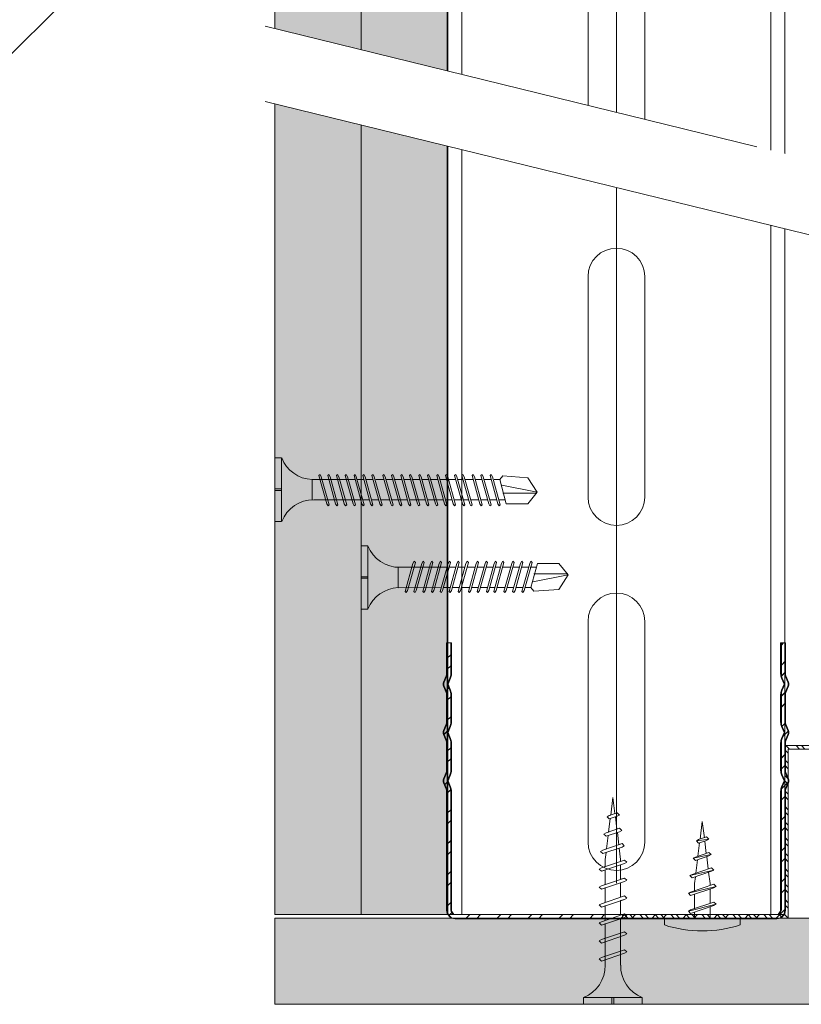
# Model space of a CAD drawing. Units: millimetres. Extents: x 156 to 6096, y -1998 to 3252.
# Drawn here: x 2718 to 2831, y 1275 to 1418 of the extents above; entities that cross this region are included whole.
import ezdxf
from ezdxf import colors
from ezdxf.entities.mleader import LeaderData, LeaderLine
from ezdxf.math import Vec2, Vec3

# ---------------------------------------------------------------- set-up
doc = ezdxf.new("R2010")
doc.units = ezdxf.units.MM
doc.linetypes.add('DASHED2', pattern=[0.375, 0.25, -0.125])
for name, color, linetype, lineweight in [('DLS_AlçıLevha', 7, 'Continuous', 13), ('DLS_Hatch_BOARDEX', 30, 'Continuous', 0), ('DLS_Hatch_COREX', 82, 'Continuous', 0), ('DLS_Insulation', 252, 'BATTING', 0), ('DLS_Multileader', 254, 'Continuous', 0), ('DLS_Profil', 6, 'Continuous', 0), ('DLS_Profil_U', 6, 'Continuous', 0), ('DLS_Sembol', 1, 'Continuous', 0), ('DLS_Vida', 251, 'Continuous', 0)]:
    doc.layers.add(name, color=color, linetype=linetype, lineweight=lineweight)
doc.styles.get("Standard").update_dxf_attribs({"font": 'arial.ttf'})
doc.linetypes.add('BATTING', pattern='A,0.00254,-2.54,[134,ltypeshp.shx,S=2.54,R=0,X=-2.54,Y=0],-5.08,[134,ltypeshp.shx,S=2.54,R=180,X=2.54,Y=0],-2.54', length=10.16254)

# ---------------------------------------------------------------- blocks, each defined once
blk = doc.blocks.new('_Dot')
at = {"color": 0, "linetype": 'ByBlock', "lineweight": -2}
blk.add_line((-0.5, 0), (-1, 0), dxfattribs=at)
at = {"color": 0, "linetype": 'ByBlock', "const_width": 0.5}
blk.add_lwpolyline([(-0.25, 0, 1), (0.25, 0, 1)], format="xyb", close=True, dxfattribs=at)
blk = doc.blocks.new('*U68')
at = {"layer": 'DLS_Hatch_BOARDEX'}
h = blk.add_hatch(dxfattribs=at)
h.set_pattern_fill('AR-SAND', color=256, scale=0.01, style=0)
h.set_pattern_definition([(37.5, (-35.14053, 0), (-0.0160003, 0.4894132), [0, -0.38608, 0, -0.4318, 0, -0.41275]), (7.5, (-35.14053, 0), (0.449523, 0.716825), [0, -0.20828, 0, -0.34798, 0, -0.13335]), (327.5, (-35.45295, 0), (0.7909924, 0.0014372), [0, -0.127, 0, -0.4572, 0, -0.5969]), (317.5, (-35.45295, 0), (0.7635565, 0.222929), [0, -0.0635, 0, -0.29972, 0, -0.3429])])
h.paths.add_polyline_path([(27.551, 1.25), (-7.657, 1.25), (-7.657, 0), (27.551, 0)])
at = {"layer": 'DLS_AlçıLevha'}
blk.add_lwpolyline([(27.551, 1.25), (-7.657, 1.25), (-7.657, 0), (27.551, 0)], close=True, dxfattribs=at)
blk = doc.blocks.new('*U69')
at = {"layer": 'DLS_Hatch_COREX'}
h = blk.add_hatch(dxfattribs=at)
h.set_pattern_fill('AR-SAND', color=256, scale=0.015, style=0)
h.set_pattern_definition([(37.5, (-28.0328, 0), (-0.0240005, 0.73412), [0, -0.57912, 0, -0.6477, 0, -0.619125]), (7.5, (-28.0328, 0), (0.674285, 1.075238), [0, -0.31242, 0, -0.52197, 0, -0.200025]), (327.5, (-28.5014, 0), (1.1864886, 0.002156), [0, -0.1905, 0, -0.6858, 0, -0.89535]), (317.5, (-28.5014, 0), (1.145335, 0.334394), [0, -0.09525, 0, -0.44958, 0, -0.51435])])
h.paths.add_polyline_path([(31.105, 1.25), (-4.103, 1.25), (-4.103, 0), (31.105, 0)])
at = {"layer": 'DLS_AlçıLevha'}
blk.add_lwpolyline([(31.105, 1.25), (-4.103, 1.25), (-4.103, 0), (31.105, 0)], close=True, dxfattribs=at)
blk = doc.blocks.new('*U99')
at = {"layer": 'DLS_Hatch_BOARDEX'}
h = blk.add_hatch(dxfattribs=at)
h.set_pattern_fill('AR-SAND', color=256, scale=0.01, style=0)
h.set_pattern_definition([(37.5, (-24.1791, 0), (-0.0160003, 0.4894132), [0, -0.38608, 0, -0.4318, 0, -0.41275]), (7.5, (-24.1791, 0), (0.449523, 0.716825), [0, -0.20828, 0, -0.34798, 0, -0.13335]), (327.5, (-24.4915, 0), (0.7909924, 0.0014372), [0, -0.127, 0, -0.4572, 0, -0.5969]), (317.5, (-24.4915, 0), (0.7635565, 0.222929), [0, -0.0635, 0, -0.29972, 0, -0.3429])])
h.paths.add_polyline_path([(27.551, 1.25), (3.305, 1.25), (3.305, 0), (27.551, 0)])
at = {"layer": 'DLS_AlçıLevha'}
blk.add_lwpolyline([(27.551, 1.25), (3.305, 1.25), (3.305, 0), (27.551, 0)], close=True, dxfattribs=at)
blk = doc.blocks.new('DLS_Profil_DU50')
h = blk.add_hatch()
h.set_pattern_fill('STEEL', color=256, scale=0.1)
h.set_pattern_definition([(45, (-44.02276, -1.37517), (-0.2245064, 0.2245064), []), (45, (-44.02276, -1.21642), (-0.2245064, 0.2245064), [])])
edge = h.paths.add_edge_path()
edge.add_line((-2.45, -4), (-2.45, -3.55))
edge.add_arc((-2.525, -3.55), 0.075, 360, 382.6199)
edge.add_line((-2.456, -3.521), (-2.494, -3.429))
edge.add_arc((-2.425, -3.4), 0.075, 157.3801, 202.6199, ccw=False)
edge.add_line((-2.494, -3.371), (-2.456, -3.279))
edge.add_arc((-2.525, -3.25), 0.075, 337.3801, 360)
edge.add_line((-2.45, -3.25), (-2.45, -2.85))
edge.add_arc((-2.525, -2.85), 0.075, 360, 382.6199)
edge.add_line((-2.456, -2.821), (-2.494, -2.729))
edge.add_arc((-2.425, -2.7), 0.075, 157.3801, 202.6199, ccw=False)
edge.add_line((-2.494, -2.671), (-2.456, -2.579))
edge.add_arc((-2.525, -2.55), 0.075, 337.3801, 360)
edge.add_line((-2.45, -2.55), (-2.45, -2.15))
edge.add_arc((-2.525, -2.15), 0.075, 360, 382.6199)
edge.add_line((-2.456, -2.121), (-2.494, -2.029))
edge.add_arc((-2.425, -2), 0.075, 157.3801, 202.6199, ccw=False)
edge.add_line((-2.494, -1.971), (-2.456, -1.879))
edge.add_arc((-2.525, -1.85), 0.075, 337.3801, 360)
edge.add_line((-2.45, -1.85), (-2.45, -0.125))
edge.add_arc((-2.325, -0.125), 0.125, 90, 180, ccw=False)
edge.add_line((-2.325, 0), (2.325, 0))
edge.add_arc((2.325, -0.125), 0.125, 0, 90, ccw=False)
edge.add_line((2.45, -0.125), (2.45, -1.85))
edge.add_arc((2.525, -1.85), 0.075, 180, 202.6199)
edge.add_line((2.456, -1.879), (2.494, -1.971))
edge.add_arc((2.425, -2), 0.075, -22.6199, 22.6199, ccw=False)
edge.add_line((2.494, -2.029), (2.456, -2.121))
edge.add_arc((2.525, -2.15), 0.075, 157.3801, 180)
edge.add_line((2.45, -2.15), (2.45, -2.55))
edge.add_arc((2.525, -2.55), 0.075, 180, 202.6199)
edge.add_line((2.456, -2.579), (2.494, -2.671))
edge.add_arc((2.425, -2.7), 0.075, -22.6199, 22.6199, ccw=False)
edge.add_line((2.494, -2.729), (2.456, -2.821))
edge.add_arc((2.525, -2.85), 0.075, 157.3801, 180)
edge.add_line((2.45, -2.85), (2.45, -3.25))
edge.add_arc((2.525, -3.25), 0.075, 180, 202.6199)
edge.add_line((2.456, -3.279), (2.494, -3.371))
edge.add_arc((2.425, -3.4), 0.075, -22.6199, 22.6199, ccw=False)
edge.add_line((2.494, -3.429), (2.456, -3.521))
edge.add_arc((2.525, -3.55), 0.075, 157.3801, 180)
edge.add_line((2.45, -3.55), (2.45, -4))
edge.add_line((2.45, -4), (2.39, -4))
edge.add_line((2.39, -4), (2.39, -3.55))
edge.add_arc((2.555, -3.55), 0.165, 157.3801, 180, ccw=False)
edge.add_line((2.403, -3.487), (2.439, -3.4))
edge.add_line((2.439, -3.4), (2.403, -3.313))
edge.add_arc((2.555, -3.25), 0.165, 180, 202.6199, ccw=False)
edge.add_line((2.39, -3.25), (2.39, -2.85))
edge.add_arc((2.555, -2.85), 0.165, 157.3801, 180, ccw=False)
edge.add_line((2.403, -2.787), (2.439, -2.7))
edge.add_line((2.439, -2.7), (2.403, -2.613))
edge.add_arc((2.555, -2.55), 0.165, 180, 202.6199, ccw=False)
edge.add_line((2.39, -2.55), (2.39, -2.15))
edge.add_arc((2.555, -2.15), 0.165, 157.3801, 180, ccw=False)
edge.add_line((2.403, -2.087), (2.439, -2))
edge.add_line((2.439, -2), (2.403, -1.913))
edge.add_arc((2.555, -1.85), 0.165, 180, 202.6199, ccw=False)
edge.add_line((2.39, -1.85), (2.39, -0.125))
edge.add_arc((2.169, -0.202), 0.234, 19.2152, 37.3863)
edge.add_line((2.355, -0.06), (-2.355, -0.06))
edge.add_arc((-2.169, -0.202), 0.234, 142.6137, 160.7848)
edge.add_line((-2.39, -0.125), (-2.39, -1.85))
edge.add_arc((-2.555, -1.85), 0.165, -22.6199, 0, ccw=False)
edge.add_line((-2.403, -1.913), (-2.439, -2))
edge.add_line((-2.439, -2), (-2.403, -2.087))
edge.add_arc((-2.555, -2.15), 0.165, 0, 22.6199, ccw=False)
edge.add_line((-2.39, -2.15), (-2.39, -2.55))
edge.add_arc((-2.555, -2.55), 0.165, -22.6199, 0, ccw=False)
edge.add_line((-2.403, -2.613), (-2.439, -2.7))
edge.add_line((-2.439, -2.7), (-2.403, -2.787))
edge.add_arc((-2.555, -2.85), 0.165, 0, 22.6199, ccw=False)
edge.add_line((-2.39, -2.85), (-2.39, -3.25))
edge.add_arc((-2.555, -3.25), 0.165, -22.6199, 0, ccw=False)
edge.add_line((-2.403, -3.313), (-2.439, -3.4))
edge.add_line((-2.439, -3.4), (-2.403, -3.487))
edge.add_arc((-2.555, -3.55), 0.165, 0, 22.6199, ccw=False)
edge.add_line((-2.39, -3.55), (-2.39, -4))
edge.add_line((-2.39, -4), (-2.45, -4))
blk.add_lwpolyline([(-2.45, -4), (-2.45, -3.55, 0.09902), (-2.456, -3.521), (-2.494, -3.429, -0.2), (-2.494, -3.371), (-2.456, -3.279, 0.09902), (-2.45, -3.25), (-2.45, -2.85, 0.09902), (-2.456, -2.821), (-2.494, -2.729, -0.2), (-2.494, -2.671), (-2.456, -2.579, 0.09902), (-2.45, -2.55), (-2.45, -2.15, 0.09902), (-2.456, -2.121), (-2.494, -2.029, -0.2), (-2.494, -1.971), (-2.456, -1.879, 0.09902), (-2.45, -1.85), (-2.45, -0.125, -0.414214), (-2.325, 0), (2.325, 0, -0.414214), (2.45, -0.125), (2.45, -1.85, 0.09902), (2.456, -1.879), (2.494, -1.971, -0.2), (2.494, -2.029), (2.456, -2.121, 0.09902), (2.45, -2.15), (2.45, -2.55, 0.09902), (2.456, -2.579), (2.494, -2.671, -0.2), (2.494, -2.729), (2.456, -2.821, 0.09902), (2.45, -2.85), (2.45, -3.25, 0.09902), (2.456, -3.279), (2.494, -3.371, -0.2), (2.494, -3.429), (2.456, -3.521, 0.09902), (2.45, -3.55), (2.45, -4), (2.39, -4), (2.39, -3.55, -0.09902), (2.403, -3.487), (2.439, -3.4), (2.403, -3.313, -0.09902), (2.39, -3.25), (2.39, -2.85, -0.09902), (2.403, -2.787), (2.439, -2.7), (2.403, -2.613, -0.09902), (2.39, -2.55), (2.39, -2.15, -0.09902), (2.403, -2.087), (2.439, -2), (2.403, -1.913, -0.09902), (2.39, -1.85), (2.39, -0.125, 0.079453), (2.355, -0.06), (-2.355, -0.06, 0.079453), (-2.39, -0.125), (-2.39, -1.85, -0.09902), (-2.403, -1.913), (-2.439, -2), (-2.403, -2.087, -0.09902), (-2.39, -2.15), (-2.39, -2.55, -0.09902), (-2.403, -2.613), (-2.439, -2.7), (-2.403, -2.787, -0.09902), (-2.39, -2.85), (-2.39, -3.25, -0.09902), (-2.403, -3.313), (-2.439, -3.4), (-2.403, -3.487, -0.09902), (-2.39, -3.55), (-2.39, -4)], format="xyb", close=True)
blk = doc.blocks.new('omegaters')
at = {"layer": 'DLS_Profil'}
h = blk.add_hatch(dxfattribs=at)
h.set_pattern_fill('STEEL', color=256, scale=0.5)
h.set_pattern_definition([(45, (629.7328, -9086.7441), (-1.122532, 1.122532), []), (45, (629.7328, -9085.9503), (-1.122532, 1.122532), [])])
h.paths.add_polyline_path([(2904.01, -10124.9), (2904.01, -10101.4), (2928.51, -10101.4), (2928.51, -10076.4), (2904.01, -10076.4), (2904.01, -10052.9), (2903.51, -10052.9), (2903.51, -10076.9), (2928.01, -10076.9), (2928.01, -10100.9), (2903.51, -10100.9), (2903.51, -10124.9)])
blk.add_line((2928.51, -10076.4), (2928.51, -10101.4), dxfattribs=at)
blk.add_lwpolyline([(2904.01, -10124.9), (2904.01, -10101.4), (2928.51, -10101.4), (2928.51, -10076.4), (2904.01, -10076.4), (2904.01, -10052.9), (2903.51, -10052.9), (2903.51, -10076.9), (2928.01, -10076.9), (2928.01, -10100.9), (2903.51, -10100.9), (2903.51, -10124.9)], close=True, dxfattribs=at)
blk = doc.blocks.new('DLS_AgrafVidasi')
for p, q in [((-5.82, 11.43), (-5.5, 14)), ((-5.5, 14), (-5.2, 11.64)), ((-6.35, 11.18), (-4.55, 11.44)), ((-6.03, 11.37), (-4.87, 11.76)), ((-4.55, 11.44), (-4.87, 11.76)), ((-4.55, 11.44), (-4.87, 11.26)), ((-6.35, 11.18), (-6.03, 11.37)), ((-6.35, 11.18), (-6.03, 10.87)), ((-6.13, 8.97), (-5.89, 10.91)), ((-6.03, 10.87), (-4.87, 11.26)), ((-5.15, 11.16), (-4.92, 9.37)), ((-6.82, 8.67), (-4.22, 9.2)), ((-6.82, 8.67), (-6.5, 8.85)), ((-6.82, 8.67), (-6.5, 8.36)), ((-6.5, 8.85), (-4.54, 9.52)), ((-6.5, 8.36), (-4.54, 9.02)), ((-4.86, 8.9), (-4.64, 7.12)), ((-4.22, 9.2), (-4.54, 9.52)), ((-4.22, 9.2), (-4.54, 9.02)), ((-6.97, 6.34), (-4.17, 7.29)), ((-6.44, 6.51), (-6.19, 8.45)), ((-3.85, 6.97), (-4.17, 7.29)), ((-7.29, 6.16), (-3.85, 6.97)), ((-7.29, 6.16), (-6.97, 6.34)), ((-7.29, 6.16), (-6.97, 5.85)), ((-6.97, 5.85), (-4.17, 6.79)), ((-6.63, 5), (-6.5, 6)), ((-4.58, 6.64), (-4.38, 5)), ((-3.85, 6.97), (-4.17, 6.79)), ((-7.5, 3.6), (-3.5, 4.6)), ((-7.19, 3.78), (-3.82, 4.91)), ((-7.19, 3.28), (-3.82, 4.41)), ((-6.63, 3.96), (-6.63, 5)), ((-4.38, 4.72), (-4.38, 5)), ((-3.5, 4.6), (-3.82, 4.91)), ((-3.5, 4.6), (-3.82, 4.41)), ((-7.5, 3.6), (-7.19, 3.78)), ((-7.5, 3.6), (-7.19, 3.28)), ((-6.63, 1.36), (-6.63, 3.46)), ((-4.38, 2.12), (-4.38, 4.22)), ((-7.5, 1), (-3.5, 2)), ((-7.19, 0.68), (-3.82, 1.81)), ((-7.19, 1.18), (-3.82, 2.31)), ((-4.38, 0), (-4.38, 1.62)), ((-3.5, 2), (-3.82, 2.31)), ((-3.5, 2), (-3.82, 1.81)), ((-11, 0), (0, 0)), ((-7.5, 1), (-7.19, 1.18)), ((-7.5, 1), (-7.19, 0.68)), ((-6.63, 0), (-6.63, 0.86))]:
    blk.add_line(p, q)
blk.add_lwpolyline([(-11, -1), (-11, 0), (0, 0), (0, -1)])
blk.add_arc((-5.5, 15.94), 17.81, 252.0111, 287.9889)
blk = doc.blocks.new('DLS_Vida_BoardeXBorazan_30')
for p, q in [((0, 0), (0.1, 0)), ((0, 0), (0.1, 0)), ((0, 0), (0, -0.411)), ((0.1, 0), (0.1, -0.85)), ((0.628, -0.257), (0.66, -0.225)), ((0.66, -0.225), (0.628, -0.257)), ((0.647, -0.313), (0.628, -0.257)), ((0.628, -0.257), (0.741, -0.594)), ((0.66, -0.225), (0.678, -0.257)), ((0.66, -0.225), (0.678, -0.257)), ((0.678, -0.257), (0.697, -0.313)), ((0.678, -0.257), (0.791, -0.594)), ((0.888, -0.257), (0.92, -0.225)), ((0.92, -0.225), (0.888, -0.257)), ((0.907, -0.313), (0.888, -0.257)), ((0.888, -0.257), (1.001, -0.594)), ((0.92, -0.225), (0.938, -0.257)), ((0.92, -0.225), (0.938, -0.257)), ((0.938, -0.257), (0.957, -0.313)), ((0.938, -0.257), (1.051, -0.594)), ((1.148, -0.257), (1.18, -0.225)), ((1.18, -0.225), (1.148, -0.257)), ((1.167, -0.313), (1.148, -0.257)), ((1.148, -0.257), (1.261, -0.594)), ((1.18, -0.225), (1.198, -0.257)), ((1.18, -0.225), (1.198, -0.257)), ((1.198, -0.257), (1.217, -0.313)), ((1.198, -0.257), (1.311, -0.594)), ((1.408, -0.257), (1.44, -0.225)), ((1.44, -0.225), (1.408, -0.257)), ((1.427, -0.313), (1.408, -0.257)), ((1.408, -0.257), (1.521, -0.594)), ((1.44, -0.225), (1.458, -0.257)), ((1.44, -0.225), (1.458, -0.257)), ((1.458, -0.257), (1.477, -0.313)), ((1.458, -0.257), (1.571, -0.594)), ((1.668, -0.257), (1.7, -0.225)), ((1.7, -0.225), (1.668, -0.257)), ((1.687, -0.313), (1.668, -0.257)), ((1.668, -0.257), (1.781, -0.594)), ((1.7, -0.225), (1.718, -0.257)), ((1.7, -0.225), (1.718, -0.257)), ((1.718, -0.257), (1.737, -0.313)), ((1.718, -0.257), (1.831, -0.594)), ((1.928, -0.257), (1.96, -0.225)), ((1.96, -0.225), (1.928, -0.257)), ((1.947, -0.313), (1.928, -0.257)), ((1.928, -0.257), (2.041, -0.594)), ((1.96, -0.225), (1.978, -0.257)), ((1.96, -0.225), (1.978, -0.257)), ((1.978, -0.257), (1.997, -0.313)), ((1.978, -0.257), (2.091, -0.594)), ((2.185, -0.278), (2.216, -0.246)), ((2.216, -0.246), (2.185, -0.278)), ((2.2, -0.325), (2.185, -0.278)), ((2.185, -0.278), (2.279, -0.558)), ((2.216, -0.246), (2.234, -0.278)), ((2.216, -0.246), (2.234, -0.278)), ((2.234, -0.278), (2.252, -0.332)), ((2.234, -0.278), (2.329, -0.558)), ((0, -0.411), (0.1, -0.411)), ((0.1, -0.411), (0, -0.411)), ((0, -0.411), (0.1, -0.411)), ((0.558, -0.313), (1.167, -0.313)), ((0.566, -0.313), (1.167, -0.313)), ((1.217, -0.313), (1.427, -0.313)), ((1.217, -0.313), (1.427, -0.313)), ((1.477, -0.313), (1.687, -0.313)), ((1.477, -0.313), (1.687, -0.313)), ((1.737, -0.313), (1.947, -0.313)), ((1.737, -0.313), (1.947, -0.313)), ((1.997, -0.313), (2.1, -0.313)), ((1.997, -0.313), (2.1, -0.313)), ((2.1, -0.313), (2.2, -0.325)), ((2.1, -0.313), (2.2, -0.325)), ((2.252, -0.332), (2.446, -0.356)), ((2.252, -0.332), (2.446, -0.356)), ((2.436, -0.325), (2.467, -0.293)), ((2.467, -0.293), (2.436, -0.325)), ((2.446, -0.356), (2.436, -0.325)), ((2.436, -0.325), (2.502, -0.521)), ((2.467, -0.293), (2.485, -0.325)), ((2.467, -0.293), (2.485, -0.325)), ((2.485, -0.325), (2.498, -0.362)), ((2.485, -0.325), (2.552, -0.521)), ((2.498, -0.362), (2.692, -0.386)), ((2.498, -0.362), (2.692, -0.386)), ((2.687, -0.372), (2.718, -0.34)), ((2.718, -0.34), (2.687, -0.372)), ((2.692, -0.386), (2.687, -0.372)), ((2.687, -0.372), (2.726, -0.488)), ((2.718, -0.34), (2.737, -0.372)), ((2.718, -0.34), (2.737, -0.372)), ((2.737, -0.372), (2.744, -0.393)), ((2.737, -0.372), (2.776, -0.488)), ((2.744, -0.393), (3, -0.425)), ((2.744, -0.393), (3, -0.425)), ((3, -0.425), (2.764, -0.454)), ((3, -0.425), (2.764, -0.454)), ((0, -0.439), (0, -0.85)), ((0.1, -0.439), (0, -0.439)), ((0, -0.439), (0.1, -0.439)), ((1.243, -0.537), (0.566, -0.537)), ((0.566, -0.537), (1.243, -0.537)), ((0.741, -0.594), (0.723, -0.537)), ((0.772, -0.537), (0.791, -0.594)), ((1.001, -0.594), (0.983, -0.537)), ((1.032, -0.537), (1.051, -0.594)), ((1.261, -0.594), (1.243, -0.537)), ((1.292, -0.537), (1.311, -0.594)), ((1.503, -0.537), (1.292, -0.537)), ((1.292, -0.537), (1.503, -0.537)), ((1.521, -0.594), (1.503, -0.537)), ((1.552, -0.537), (1.571, -0.594)), ((1.763, -0.537), (1.552, -0.537)), ((1.552, -0.537), (1.763, -0.537)), ((1.781, -0.594), (1.763, -0.537)), ((1.812, -0.537), (1.831, -0.594)), ((2.023, -0.537), (1.812, -0.537)), ((1.812, -0.537), (2.023, -0.537)), ((2.041, -0.594), (2.023, -0.537)), ((2.072, -0.537), (2.091, -0.594)), ((2.1, -0.537), (2.072, -0.537)), ((2.072, -0.537), (2.1, -0.537)), ((2.265, -0.517), (2.1, -0.537)), ((2.265, -0.517), (2.1, -0.537)), ((2.279, -0.558), (2.265, -0.517)), ((2.297, -0.59), (2.279, -0.558)), ((2.297, -0.59), (2.279, -0.558)), ((2.329, -0.558), (2.297, -0.59)), ((2.297, -0.59), (2.329, -0.558)), ((2.491, -0.489), (2.313, -0.511)), ((2.491, -0.489), (2.313, -0.511)), ((2.313, -0.511), (2.329, -0.558)), ((2.502, -0.521), (2.491, -0.489)), ((2.52, -0.553), (2.502, -0.521)), ((2.52, -0.553), (2.502, -0.521)), ((2.552, -0.521), (2.52, -0.553)), ((2.52, -0.553), (2.552, -0.521)), ((2.717, -0.46), (2.539, -0.483)), ((2.717, -0.46), (2.539, -0.483)), ((2.539, -0.483), (2.552, -0.521)), ((2.726, -0.488), (2.717, -0.46)), ((2.744, -0.52), (2.726, -0.488)), ((2.744, -0.52), (2.726, -0.488)), ((2.776, -0.488), (2.744, -0.52)), ((2.744, -0.52), (2.776, -0.488)), ((2.764, -0.454), (2.776, -0.488)), ((0.76, -0.625), (0.741, -0.594)), ((0.76, -0.625), (0.741, -0.594)), ((0.791, -0.594), (0.76, -0.625)), ((0.76, -0.625), (0.791, -0.594)), ((1.02, -0.625), (1.001, -0.594)), ((1.02, -0.625), (1.001, -0.594)), ((1.051, -0.594), (1.02, -0.625)), ((1.02, -0.625), (1.051, -0.594)), ((1.28, -0.625), (1.261, -0.594)), ((1.28, -0.625), (1.261, -0.594)), ((1.311, -0.594), (1.28, -0.625)), ((1.28, -0.625), (1.311, -0.594)), ((1.54, -0.625), (1.521, -0.594)), ((1.54, -0.625), (1.521, -0.594)), ((1.571, -0.594), (1.54, -0.625)), ((1.54, -0.625), (1.571, -0.594)), ((1.8, -0.625), (1.781, -0.594)), ((1.8, -0.625), (1.781, -0.594)), ((1.831, -0.594), (1.8, -0.625)), ((1.8, -0.625), (1.831, -0.594)), ((2.06, -0.625), (2.041, -0.594)), ((2.06, -0.625), (2.041, -0.594)), ((2.091, -0.594), (2.06, -0.625)), ((2.06, -0.625), (2.091, -0.594)), ((0, -0.85), (0.1, -0.85))]:
    blk.add_line(p, q)
for centre, start, end in [((0.558, 0.179), 201.3836, 270.9386), ((0.558, -1.029), 89.0607, 158.6164)]:
    blk.add_arc(centre, 0.492, start, end)
blk = doc.blocks.new('DLS_Vida_BOARDEX_30')
for p, q in [((0, 0.92), (-0.1, 0.92)), ((-0.1, 0.92), (-0.1, 0)), ((0, 0.92), (0, 0.47)), ((-2.459, 0.607), (-2.555, 0.256)), ((-2.503, 0.66), (-2.459, 0.607)), ((-2.364, 0.648), (-2.478, 0.241)), ((-2.378, 0.607), (-2.459, 0.607)), ((-2.33, 0.663), (-2.444, 0.256)), ((-2.364, 0.648), (-2.346, 0.679)), ((-2.245, 0.607), (-2.349, 0.607)), ((-2.346, 0.679), (-2.33, 0.663)), ((-2.231, 0.648), (-2.345, 0.241)), ((-2.197, 0.663), (-2.311, 0.256)), ((-2.231, 0.648), (-2.213, 0.679)), ((-2.104, 0.648), (-2.218, 0.241)), ((-2.118, 0.607), (-2.216, 0.607)), ((-2.213, 0.679), (-2.197, 0.663)), ((-2.07, 0.663), (-2.184, 0.256)), ((-2.086, 0.679), (-2.104, 0.648)), ((-1.969, 0.607), (-2.089, 0.607)), ((-2.086, 0.679), (-2.07, 0.663)), ((-1.956, 0.648), (-2.069, 0.241)), ((-1.922, 0.663), (-2.035, 0.256)), ((-1.851, 0.648), (-1.964, 0.241)), ((-1.956, 0.648), (-1.937, 0.679)), ((-1.864, 0.607), (-1.941, 0.607)), ((-1.937, 0.679), (-1.922, 0.663)), ((-1.817, 0.663), (-1.93, 0.256)), ((-1.851, 0.648), (-1.832, 0.679)), ((-1.737, 0.607), (-1.835, 0.607)), ((-1.832, 0.679), (-1.817, 0.663)), ((-1.718, 0.648), (-1.831, 0.241)), ((-1.684, 0.663), (-1.797, 0.256)), ((-1.731, 0.607), (-1.737, 0.607)), ((-1.718, 0.648), (-1.699, 0.679)), ((-1.591, 0.648), (-1.704, 0.241)), ((-1.604, 0.607), (-1.702, 0.607)), ((-1.699, 0.679), (-1.684, 0.663)), ((-1.557, 0.663), (-1.67, 0.256)), ((-1.572, 0.679), (-1.591, 0.648)), ((-1.456, 0.607), (-1.575, 0.607)), ((-1.572, 0.679), (-1.557, 0.663)), ((-1.442, 0.648), (-1.555, 0.241)), ((-1.408, 0.663), (-1.521, 0.256)), ((-1.442, 0.648), (-1.424, 0.679)), ((-1.323, 0.607), (-1.427, 0.607)), ((-1.424, 0.679), (-1.408, 0.663)), ((-1.309, 0.648), (-1.422, 0.241)), ((-1.275, 0.663), (-1.388, 0.256)), ((-1.309, 0.648), (-1.291, 0.679)), ((-1.182, 0.648), (-1.295, 0.241)), ((-1.196, 0.607), (-1.294, 0.607)), ((-1.291, 0.679), (-1.275, 0.663)), ((-1.148, 0.663), (-1.261, 0.256)), ((-1.164, 0.679), (-1.182, 0.648)), ((-1.055, 0.648), (-1.168, 0.241)), ((-0.54, 0.608), (-1.167, 0.607)), ((-1.164, 0.679), (-1.148, 0.663)), ((-1.021, 0.663), (-1.134, 0.256)), ((-1.037, 0.679), (-1.055, 0.648)), ((-0.928, 0.648), (-1.041, 0.241)), ((-1.037, 0.679), (-1.021, 0.663)), ((-0.894, 0.663), (-1.007, 0.256)), ((-0.91, 0.679), (-0.928, 0.648)), ((-0.801, 0.648), (-0.914, 0.241)), ((-0.91, 0.679), (-0.894, 0.663)), ((-0.767, 0.663), (-0.88, 0.256)), ((-0.783, 0.679), (-0.801, 0.648)), ((-0.674, 0.648), (-0.787, 0.241)), ((-0.783, 0.679), (-0.767, 0.663)), ((-0.64, 0.663), (-0.753, 0.256)), ((-0.656, 0.679), (-0.674, 0.648)), ((-0.656, 0.679), (-0.64, 0.663)), ((-0.54, 0.608), (-0.54, 0.312)), ((-3, 0.424), (-2.488, 0.524)), ((0, 0.47), (-0.1, 0.47)), ((0, 0.45), (-0.1, 0.45)), ((-0.1, 0.45), (0, 0.45)), ((0, 0.45), (0, 0)), ((-2.503, 0.409), (-2.988, 0.409)), ((-2.453, 0.312), (-2.536, 0.312)), ((-2.32, 0.312), (-2.425, 0.312)), ((-2.193, 0.312), (-2.292, 0.312)), ((-2.045, 0.312), (-2.165, 0.312)), ((-1.94, 0.312), (-2.016, 0.312)), ((-1.812, 0.312), (-1.911, 0.312)), ((-1.807, 0.312), (-1.812, 0.312)), ((-1.68, 0.312), (-1.778, 0.312)), ((-1.531, 0.312), (-1.651, 0.312)), ((-1.398, 0.312), (-1.503, 0.312)), ((-1.271, 0.312), (-1.37, 0.312)), ((-0.566, 0.312), (-1.243, 0.312)), ((-2.478, 0.241), (-2.462, 0.225)), ((-2.462, 0.225), (-2.444, 0.256)), ((-2.345, 0.241), (-2.329, 0.225)), ((-2.329, 0.225), (-2.311, 0.256)), ((-2.218, 0.241), (-2.202, 0.225)), ((-2.202, 0.225), (-2.184, 0.256)), ((-2.069, 0.241), (-2.053, 0.225)), ((-2.053, 0.225), (-2.035, 0.256)), ((-1.964, 0.241), (-1.948, 0.225)), ((-1.948, 0.225), (-1.93, 0.256)), ((-1.831, 0.241), (-1.815, 0.225)), ((-1.815, 0.225), (-1.797, 0.256)), ((-1.704, 0.241), (-1.688, 0.225)), ((-1.688, 0.225), (-1.67, 0.256)), ((-1.555, 0.241), (-1.54, 0.225)), ((-1.54, 0.225), (-1.521, 0.256)), ((-1.422, 0.241), (-1.407, 0.225)), ((-1.407, 0.225), (-1.388, 0.256)), ((-1.295, 0.241), (-1.28, 0.225)), ((-1.28, 0.225), (-1.261, 0.256)), ((-1.168, 0.241), (-1.153, 0.225)), ((-1.153, 0.225), (-1.134, 0.256)), ((-1.041, 0.241), (-1.026, 0.225)), ((-1.026, 0.225), (-1.007, 0.256)), ((-0.914, 0.241), (-0.899, 0.225)), ((-0.899, 0.225), (-0.88, 0.256)), ((-0.787, 0.241), (-0.772, 0.225)), ((-0.772, 0.225), (-0.753, 0.256)), ((0, 0), (-0.1, 0))]:
    blk.add_line(p, q)
for points in [[(0, 0.92), (-0.1, 0.92)], [(-2.503, 0.66), (-2.867, 0.633), (-3, 0.424)], [(-2.555, 0.256), (-2.867, 0.256), (-3, 0.424)]]:
    blk.add_lwpolyline(points)
for centre, start, end in [((-0.558, 1.099), 272.1282, 338.6164), ((-0.558, -0.179), 21.3836, 90.9393)]:
    blk.add_arc(centre, 0.492, start, end)
blk = doc.blocks.new('DLS_matkapuçluvida38')
at = {"layer": 'DLS_Vida'}
for p, q in [((-53.37, 1313.72), (-48.87, 1313.72)), ((-53.37, 1313.72), (-53.37, 1312.72)), ((-48.87, 1313.72), (-48.87, 1312.72)), ((-48.67, 1313.72), (-48.67, 1312.72)), ((-48.67, 1312.72), (-48.67, 1313.72)), ((-48.67, 1313.72), (-44.17, 1313.72)), ((-44.17, 1313.72), (-44.17, 1312.72)), ((-53.37, 1312.72), (-44.17, 1312.72)), ((-50.25, 1308.32), (-50.24, 1302.05)), ((-50.25, 1308.32), (-47.29, 1308.32)), ((-47.29, 1308.05), (-47.29, 1301.29)), ((-50.96, 1307.16), (-50.8, 1307.32)), ((-50.96, 1307.16), (-50.65, 1306.98)), ((-50.8, 1307.32), (-46.73, 1306.18)), ((-50.65, 1306.98), (-46.58, 1305.84)), ((-46.42, 1306), (-46.73, 1306.18)), ((-50.96, 1305.89), (-50.8, 1306.05)), ((-50.96, 1305.89), (-50.65, 1305.71)), ((-50.96, 1304.62), (-50.8, 1304.77)), ((-50.8, 1306.05), (-46.73, 1304.91)), ((-50.8, 1304.77), (-46.73, 1303.64)), ((-50.65, 1305.71), (-46.58, 1304.57)), ((-46.42, 1304.73), (-46.73, 1304.91)), ((-46.58, 1305.84), (-46.42, 1306)), ((-46.58, 1304.57), (-46.42, 1304.73)), ((-50.96, 1304.62), (-50.65, 1304.44)), ((-50.96, 1303.35), (-50.8, 1303.5)), ((-50.96, 1303.35), (-50.65, 1303.17)), ((-50.8, 1303.5), (-46.73, 1302.37)), ((-50.65, 1304.44), (-46.58, 1303.3)), ((-46.42, 1303.46), (-46.73, 1303.64)), ((-46.58, 1303.3), (-46.42, 1303.46)), ((-50.96, 1302.08), (-50.8, 1302.23)), ((-50.96, 1302.08), (-50.65, 1301.9)), ((-50.8, 1302.23), (-46.73, 1301.1)), ((-50.65, 1303.17), (-46.58, 1302.03)), ((-50.65, 1301.9), (-46.58, 1300.76)), ((-46.42, 1302.19), (-46.73, 1302.37)), ((-46.58, 1302.03), (-46.42, 1302.19)), ((-50.96, 1300.81), (-50.8, 1300.96)), ((-50.65, 1300.63), (-50.96, 1300.81)), ((-50.8, 1300.96), (-46.73, 1299.83)), ((-50.65, 1300.63), (-46.58, 1299.49)), ((-50.24, 1301.76), (-50.24, 1300.78)), ((-50.24, 1300.49), (-50.24, 1299.45)), ((-47.29, 1301), (-47.29, 1300.02)), ((-46.42, 1300.92), (-46.73, 1301.1)), ((-46.58, 1300.76), (-46.42, 1300.92)), ((-50.96, 1299.48), (-50.8, 1299.63)), ((-50.65, 1299.3), (-50.96, 1299.48)), ((-50.8, 1299.63), (-46.73, 1298.5)), ((-50.65, 1299.3), (-46.58, 1298.16)), ((-50.24, 1299.07), (-50.24, 1297.87)), ((-47.29, 1299.73), (-47.29, 1298.69)), ((-46.42, 1299.65), (-46.73, 1299.83)), ((-46.58, 1299.49), (-46.42, 1299.65)), ((-50.96, 1297.9), (-50.8, 1298.06)), ((-50.96, 1297.9), (-50.65, 1297.72)), ((-50.8, 1298.06), (-46.73, 1296.92)), ((-50.65, 1297.72), (-46.58, 1296.58)), ((-50.24, 1297.58), (-50.24, 1296.6)), ((-47.29, 1298.31), (-47.29, 1297.11)), ((-46.42, 1298.32), (-46.73, 1298.5)), ((-46.58, 1298.16), (-46.42, 1298.32)), ((-50.96, 1296.63), (-50.8, 1296.79)), ((-50.65, 1296.45), (-50.96, 1296.63)), ((-50.8, 1296.79), (-46.73, 1295.65)), ((-50.65, 1296.45), (-46.58, 1295.31)), ((-50.24, 1296.47), (-50.24, 1295.27)), ((-50.24, 1296.31), (-50.24, 1296.26)), ((-50.24, 1296.26), (-50.24, 1295.27)), ((-47.29, 1296.83), (-47.29, 1295.84)), ((-46.42, 1296.74), (-46.73, 1296.92)), ((-46.58, 1296.58), (-46.42, 1296.74)), ((-50.96, 1295.3), (-50.8, 1295.46)), ((-50.96, 1295.3), (-50.65, 1295.12)), ((-50.8, 1295.46), (-46.73, 1294.32)), ((-50.65, 1295.12), (-46.58, 1293.98)), ((-50.24, 1294.98), (-50.24, 1294)), ((-47.29, 1295.71), (-47.29, 1294.51)), ((-47.29, 1295.56), (-47.29, 1295.5)), ((-47.29, 1295.5), (-47.29, 1294.51)), ((-46.42, 1295.47), (-46.73, 1295.65)), ((-46.58, 1295.31), (-46.42, 1295.47)), ((-50.96, 1294.03), (-50.8, 1294.19)), ((-50.65, 1293.85), (-50.96, 1294.03)), ((-50.8, 1294.19), (-46.73, 1293.05)), ((-50.65, 1293.85), (-46.58, 1292.71)), ((-50.24, 1293.87), (-50.24, 1292.67)), ((-50.24, 1293.71), (-50.24, 1293.66)), ((-50.24, 1293.66), (-50.24, 1292.67)), ((-47.29, 1294.23), (-47.29, 1293.24)), ((-46.42, 1294.14), (-46.73, 1294.32)), ((-46.58, 1293.98), (-46.42, 1294.14)), ((-50.96, 1292.7), (-50.8, 1292.86)), ((-50.96, 1292.7), (-50.65, 1292.52)), ((-50.8, 1292.86), (-46.73, 1291.72)), ((-50.65, 1292.52), (-46.58, 1291.38)), ((-50.24, 1292.38), (-50.24, 1291.4)), ((-47.29, 1293.11), (-47.29, 1291.91)), ((-47.29, 1292.96), (-47.29, 1292.9)), ((-47.29, 1292.9), (-47.29, 1291.91)), ((-46.42, 1292.87), (-46.73, 1293.05)), ((-46.58, 1292.71), (-46.42, 1292.87)), ((-50.96, 1291.43), (-50.8, 1291.59)), ((-50.65, 1291.25), (-50.96, 1291.43)), ((-50.8, 1291.59), (-46.73, 1290.45)), ((-50.65, 1291.25), (-46.58, 1290.11)), ((-50.24, 1291.27), (-50.24, 1290.07)), ((-50.24, 1291.11), (-50.24, 1291.06)), ((-50.24, 1291.06), (-50.24, 1290.07)), ((-47.29, 1291.63), (-47.29, 1290.64)), ((-47.29, 1290.51), (-47.29, 1289.31)), ((-47.29, 1290.36), (-47.29, 1290.3)), ((-46.42, 1291.54), (-46.73, 1291.72)), ((-46.42, 1290.27), (-46.73, 1290.45)), ((-46.58, 1291.38), (-46.42, 1291.54)), ((-50.96, 1290.1), (-50.8, 1290.26)), ((-50.96, 1290.1), (-50.65, 1289.92)), ((-50.96, 1288.83), (-50.8, 1288.99)), ((-50.8, 1290.26), (-46.73, 1289.12)), ((-50.8, 1288.99), (-46.73, 1287.85)), ((-50.65, 1289.92), (-46.58, 1288.78)), ((-50.24, 1289.78), (-50.24, 1288.8)), ((-47.29, 1290.3), (-47.29, 1289.31)), ((-47.29, 1289.03), (-47.29, 1288.04)), ((-46.42, 1288.94), (-46.73, 1289.12)), ((-46.58, 1290.11), (-46.42, 1290.27)), ((-46.58, 1288.78), (-46.42, 1288.94)), ((-50.65, 1288.65), (-50.96, 1288.83)), ((-50.96, 1287.5), (-50.8, 1287.66)), ((-50.65, 1287.32), (-50.96, 1287.5)), ((-50.8, 1287.66), (-46.73, 1286.52)), ((-50.65, 1288.65), (-46.58, 1287.51)), ((-50.24, 1288.51), (-50.24, 1288.46)), ((-50.24, 1288.46), (-50.24, 1287.47)), ((-47.29, 1287.76), (-47.29, 1287.7)), ((-47.29, 1287.7), (-47.29, 1286.71)), ((-46.42, 1287.67), (-46.73, 1287.85)), ((-46.58, 1287.51), (-46.42, 1287.67)), ((-50.96, 1286.45), (-50.8, 1286.61)), ((-50.65, 1286.27), (-50.96, 1286.45)), ((-50.8, 1286.61), (-46.73, 1285.47)), ((-50.65, 1287.32), (-46.58, 1286.18)), ((-50.65, 1286.27), (-46.58, 1285.13)), ((-50.24, 1287.18), (-50.24, 1286.42)), ((-50.24, 1286.13), (-50.24, 1284.93)), ((-47.29, 1286.43), (-47.29, 1285.66)), ((-46.42, 1286.34), (-46.73, 1286.52)), ((-46.58, 1286.18), (-46.42, 1286.34)), ((-50.96, 1284.96), (-50.8, 1285.12)), ((-50.96, 1284.96), (-50.65, 1284.78)), ((-50.8, 1285.12), (-46.73, 1283.99)), ((-50.65, 1284.78), (-46.58, 1283.65)), ((-50.24, 1284.65), (-50.24, 1283.66)), ((-47.29, 1285.38), (-47.29, 1284.18)), ((-46.42, 1285.29), (-46.73, 1285.47)), ((-46.58, 1285.13), (-46.42, 1285.29)), ((-50.96, 1283.69), (-50.8, 1283.85)), ((-50.65, 1283.51), (-50.96, 1283.69)), ((-50.8, 1283.85), (-46.73, 1282.72)), ((-50.65, 1283.51), (-46.58, 1282.38)), ((-50.24, 1283.38), (-50.24, 1282.33)), ((-47.29, 1283.89), (-47.29, 1282.91)), ((-46.42, 1283.81), (-46.73, 1283.99)), ((-46.58, 1283.65), (-46.42, 1283.81)), ((-50.96, 1282.36), (-50.8, 1282.52)), ((-50.65, 1282.18), (-50.96, 1282.36)), ((-50.8, 1282.52), (-46.73, 1281.39)), ((-50.65, 1282.18), (-46.58, 1281.05)), ((-50.24, 1281.94), (-50.24, 1281.12)), ((-47.29, 1282.62), (-47.29, 1281.58)), ((-46.42, 1282.54), (-46.73, 1282.72)), ((-46.58, 1282.38), (-46.42, 1282.54)), ((-50.77, 1280.68), (-50.24, 1281.12)), ((-50.24, 1281.12), (-46.73, 1280.17)), ((-48.41, 1275.72), (-49.41, 1280.84)), ((-48.26, 1280.69), (-48.26, 1275.83)), ((-47.29, 1281.18), (-47.29, 1280.36)), ((-46.42, 1281.21), (-46.73, 1281.39)), ((-46.58, 1281.05), (-46.42, 1281.21))]:
    blk.add_line(p, q, dxfattribs=at)
for points in [[(-53.37, 1313.72), (-53.37, 1312.72)], [(-50.77, 1280.68), (-50.5, 1277.04), (-48.41, 1275.72)], [(-46.73, 1280.17), (-46.73, 1277.04), (-48.41, 1275.72)]]:
    blk.add_lwpolyline(points, dxfattribs=at)
for centre, start, end in [((-55.16, 1308.13), 2.1282, 68.6164), ((-42.37, 1308.13), 111.3836, 180.9393)]:
    blk.add_arc(centre, 4.92, start, end, dxfattribs=at)
blk = doc.blocks.new('*U67')
for p, q in [((-4.1, -92), (-4.1, -60)), ((4.1, -60), (4.1, -92)), ((-4.1, -142), (-4.1, -110)), ((4.1, -110), (4.1, -142)), ((-4.1, -192), (-4.1, -160)), ((4.1, -160), (4.1, -192)), ((-24.4, -202.52), (24.4, -202.52))]:
    blk.add_line(p, q)
for points in [[(-24.4, -202.52), (-24.4, -156.37), (-24.4, 150)], [(-22.4, -202.52), (-22.4, -156.37), (-22.4, 150)], [(22.4, -202.52), (22.4, -156.37), (22.4, 150)], [(24.4, -202.52), (24.4, -156.37), (24.4, 150)]]:
    blk.add_lwpolyline(points)
for centre, start, end in [((0, -92), 180, 0), ((0, -110), 0, 180), ((0, -142), 180, 0), ((0, -160), 0, 180), ((0, -192), 180, 0)]:
    blk.add_arc(centre, 4.1, start, end)
blk = doc.blocks.new('DLS_Wipeout')
blk.add_wipeout([(-0.123, 7.647), (25.512, 13.939), (25.512, 12.805), (-0.123, 6.513)])
at = {"linetype": 'DASHED2', "ltscale": 50}
for p, q in [((-0.123, 7.647), (25.512, 13.939)), ((25.512, 12.805), (-0.123, 6.513))]:
    blk.add_line(p, q, dxfattribs=at)

msp = doc.modelspace()

# ---------------------------------------------------------------- linework, layer by layer
at = {"layer": 'DLS_Insulation', "ltscale": 2, "transparency": 33554559}
msp.add_lwpolyline([(2804.64, 1292.82), (2804.64, 1640.78)], dxfattribs=at)

# ---------------------------------------------------------------- block references
at = {"xscale": 10, "yscale": 10, "zscale": 10}
for name, p, rotation in [('*U69', (2767.64, 1329.29), 90.00000000000001), ('*U68', (2780.14, 1364.83), 90.00000000000001), ('*U99', (3030.65, 1287.76), 180)]:
    msp.add_blockref(name, p, dxfattribs=dict(at, rotation=rotation))
at = {"xscale": -1, "rotation": 90}
msp.add_blockref('DLS_matkapuçluvida38', (4068.86, 1301.1), dxfattribs=at)
at = {"rotation": 90.00000000000001}
msp.add_blockref('omegaters', (-7247.36, -1615.74), dxfattribs=at)
at = {"layer": 'DLS_Profil', "xscale": -1}
msp.add_blockref('*U67', (2804.64, 1490.78), dxfattribs=at)
at = {"layer": 'DLS_Profil_U', "xscale": 10, "yscale": 10, "zscale": 10, "rotation": 180}
for p in [(2804.54, 1287.66), (2804.64, 1287.66)]:
    msp.add_blockref('DLS_Profil_DU50', p, dxfattribs=at)
at = {"layer": 'DLS_Vida'}
for name, p, xscale, yscale, zscale, rotation in [('DLS_Vida_BOARDEX_30', (2767.64, 1341.74), 10.00000000000002, 10.00000000000002, 10.00000000000002, 180), ('DLS_Vida_BoardeXBorazan_30', (2799.89, 1275.26), 10, 10, 10, 90.00000000000001)]:
    msp.add_blockref(name, p, dxfattribs=dict(at, xscale=xscale, yscale=yscale, zscale=zscale, rotation=rotation))
msp.add_blockref('DLS_AgrafVidasi', (2822.59, 1287.76), dxfattribs=at)

# ---------------------------------------------------------------- leaders
at = {"layer": 'DLS_Multileader'}
ml = msp.add_multileader_mtext('Standard', dxfattribs=at)
ml.set_content('DU75 profili (38x75x38; 0,6 mm)', color=256)
ml.set_leader_properties(color=256)
ml.set_arrow_properties(name='DOT')
ml.build(insert=Vec2(0, 0))
ml.multileader.update_dxf_attribs({"dogleg_length": 20, "arrow_head_size": 6})
ctx = ml.context
ctx.base_point, ctx.char_height, ctx.arrow_head_size, ctx.landing_gap_size, ctx.plane_origin = Vec3(2413.57, 1449.44), 12, 6, 10, Vec3(2740.7, 1513.38)
ctx.text_align_type = 2
notes = []
notes.append((ctx, [(0, (1, 1, 0), (2692.99, 1449.44), (-1, 0), 20, [(0, [(2886.97, 1641.16)], 0, [])])]))
ctx.mtext.insert, ctx.mtext.alignment, ctx.mtext.line_spacing_factor, ctx.mtext.flow_direction = Vec3(2662.99, 1457.2), 3, 0.5, 5
ml = msp.add_multileader_mtext('Standard', dxfattribs=at)
ml.set_content('\\A1;KDP75 Profili (40x74x40; 2 mm) ', color=256)
ml.set_leader_properties(color=256)
ml.set_arrow_properties(name='DOT')
ml.build(insert=Vec2(0, 0))
ml.multileader.update_dxf_attribs({"dogleg_length": 20, "arrow_head_size": 6})
ctx = ml.context
ctx.base_point, ctx.char_height, ctx.arrow_head_size, ctx.landing_gap_size, ctx.plane_origin = Vec3(2415.38, 1389.44), 12, 6, 10, Vec3(2740.7, 1453.38)
ctx.text_align_type = 2
notes.append((ctx, [(0, (1, 1, 0), (2692.99, 1389.44), (-1, 0), 20, [(0, [(2869.21, 1563.07)], 0, [])])]))
ctx.mtext.insert, ctx.mtext.alignment, ctx.mtext.line_spacing_factor, ctx.mtext.flow_direction = Vec3(2662.99, 1397.2), 3, 0.5, 5
for ctx, leaders in notes:
    for number, flags, end, landing, length, lines in leaders:
        leader = LeaderData()
        leader.index, (leader.has_last_leader_line, leader.has_dogleg_vector, leader.attachment_direction) = number, flags
        leader.last_leader_point, leader.dogleg_vector, leader.dogleg_length = Vec3(end), Vec3(landing), length
        for number, points, colour, breaks in lines:
            line = LeaderLine()
            line.index, line.vertices, line.color, line.breaks = number, Vec3.list(points), colors.encode_raw_color(colour), breaks
            leader.lines.append(line)
        ctx.leaders.append(leader)

# ---------------------------------------------------------------- next in the draw order: block references
at = {"layer": 'DLS_Sembol', "xscale": -9.600000000000001, "yscale": 9.600000000000001, "zscale": 9.600000000000001, "rotation": 180}
msp.add_blockref('DLS_Wipeout', (2754.91, 1479.57), dxfattribs=at)

doc.saveas('drawing.dxf')
